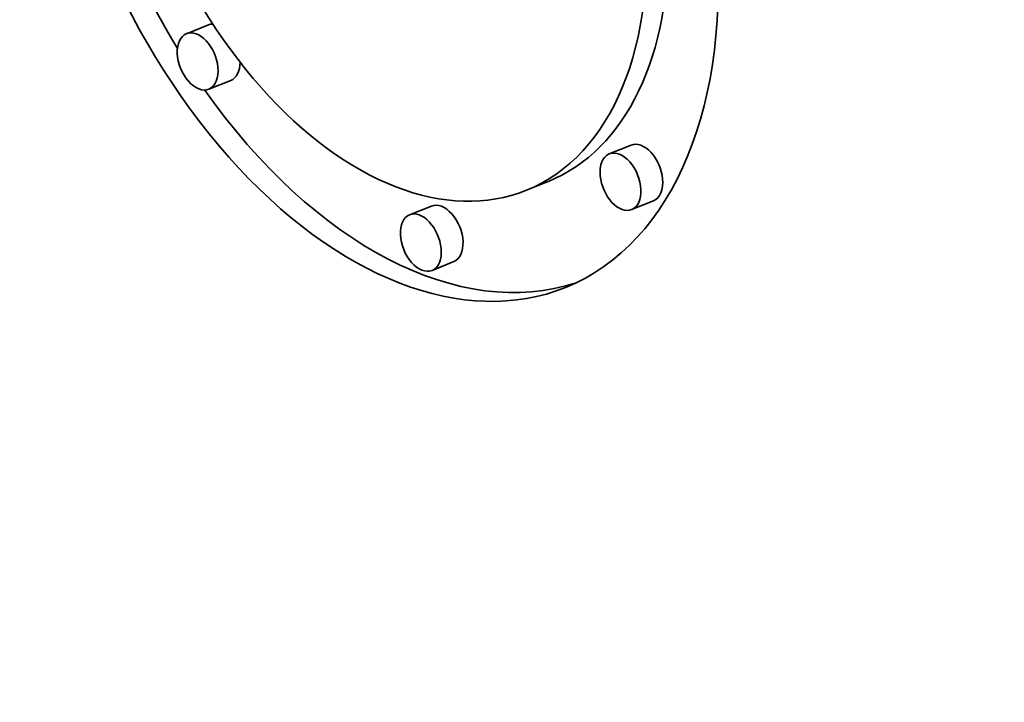
# Model space of a CAD drawing. Extents: x 0 to 10.8, y 0 to 8.3.
# Drawn here: x 7.8 to 7.9, y 7.2 to 7.3 of the extents above; entities that cross this region are included whole.
import ezdxf

# ---------------------------------------------------------------- set-up
doc = ezdxf.new("R2010")
doc.units = 0
doc.header["$MEASUREMENT"] = 0
doc.layers.get('0').update_dxf_attribs({"lineweight": 13})

msp = doc.modelspace()

# ---------------------------------------------------------------- linework, layer by layer
at = {"color": 7, "lineweight": 35, "ltscale": 7.67622e-05}
for p, q in [((7.83517, 7.32045), (7.83233, 7.3193)), ((7.83809, 7.31322), (7.83524, 7.31207)), ((7.89027, 7.30478), (7.88743, 7.30363)), ((7.87948, 7.30005), (7.87663, 7.2989)), ((7.89319, 7.29754), (7.89034, 7.29639)), ((7.86425, 7.29684), (7.8614, 7.29569)), ((7.86716, 7.28961), (7.86432, 7.28846))]:
    msp.add_line(p, q, dxfattribs=at)
at = {"color": 7, "lineweight": 35, "ltscale": 0.03937}
for centre, major_axis, start_param, end_param in [((8.38033, 5.6289), (0.85113, -2.10979), 1.998424, 3.141619), ((8.03673, 5.49029), (0.85113, -2.10979), 1.998424, 3.141619), ((8.03673, 5.49029), (0.85113, -2.10979), 3.141619, 6.283211), ((7.85766, 7.34592), (0.02407, -0.05968), 3.141706, 6.283299), ((7.85766, 7.34592), (0.01897, -0.04702), 3.141706, 6.283299), ((7.86051, 7.34707), (-0.02407, 0.05968), 1.20855, 1.830924), ((7.85766, 7.34592), (0.01897, -0.04702), 0.000113, 1.123977), ((7.85766, 7.34592), (0.02407, -0.05968), 0.000113, 1.123977), ((7.86051, 7.34707), (-0.01897, 0.04702), 3.141706, 4.16541), ((7.83663, 7.31683), (-0.00146, 0.00362), 6.036968, 6.283299), ((7.83378, 7.31569), (0.00146, -0.00362), 3.141706, 6.283299), ((7.83378, 7.31569), (0.00146, -0.00362), 1.123977, 3.141706), ((7.83663, 7.31683), (-0.00146, 0.00362), 3.141706, 4.127548), ((7.83378, 7.31569), (0.00146, -0.00362), 0.000113, 1.123977), ((7.86051, 7.34707), (-0.02407, 0.05968), 1.934673, 3.102817), ((7.89173, 7.30116), (-0.00146, 0.00362), 4.26557, 6.283299), ((7.88889, 7.30001), (0.00146, -0.00362), 0.000113, 3.141706), ((7.88889, 7.30001), (0.00146, -0.00362), 3.141706, 4.26557), ((7.88889, 7.30001), (0.00146, -0.00362), 4.26557, 6.283299), ((7.89173, 7.30116), (-0.00146, 0.00362), 3.141706, 4.26557), ((7.8657, 7.29323), (-0.00146, 0.00362), 3.141706, 6.283299), ((7.86286, 7.29208), (0.00146, -0.00362), 3.141706, 6.283299), ((7.86286, 7.29208), (0.00146, -0.00362), 1.123977, 3.141706), ((7.86286, 7.29208), (0.00146, -0.00362), 0.000113, 1.123977)]:
    msp.add_ellipse(centre, major_axis=major_axis, ratio=0.616564, start_param=start_param, end_param=end_param, dxfattribs=at)

doc.saveas('drawing.dxf')
